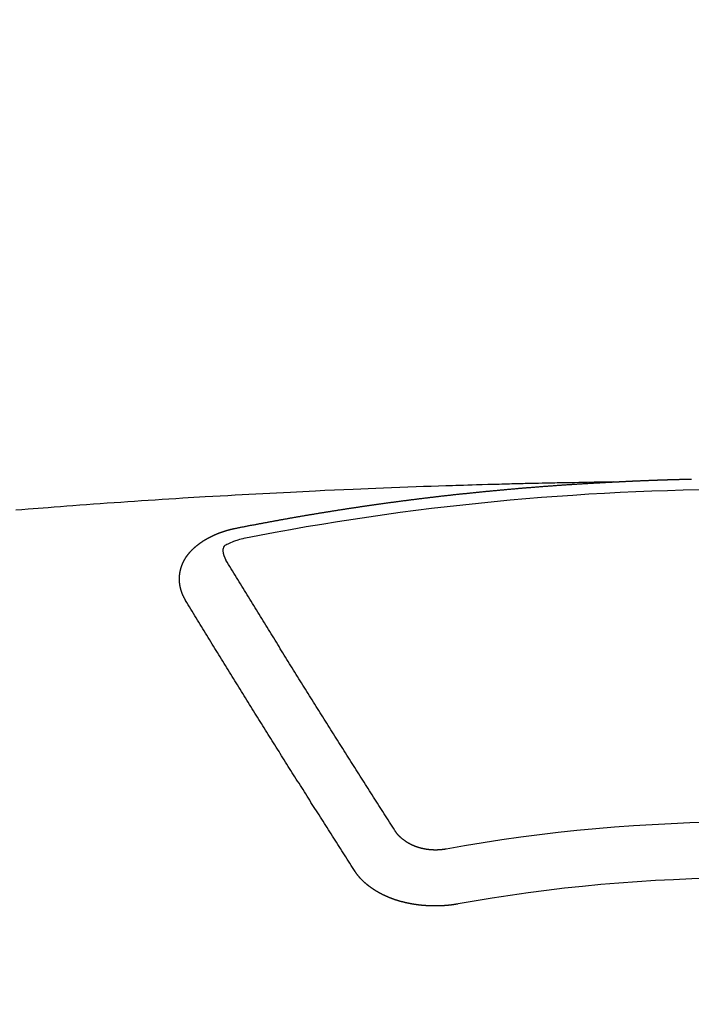
# Model space of a CAD drawing. Extents: x 83844 to 110317, y -11045 to -2175.
# Drawn here: x 101411 to 101419, y -4352 to -4340 of the extents above; entities that cross this region are included whole.
import ezdxf

# ---------------------------------------------------------------- set-up
doc = ezdxf.new("R2010")
doc.units = 0
doc.header["$LTSCALE"] = 50
doc.header["$MEASUREMENT"] = 0
doc.layers.get('0').update_dxf_attribs({"linetype": 'CONTINUOUS'})
doc.layers.get('DEFPOINTS').update_dxf_attribs({"color": 146, "linetype": 'CONTINUOUS'})
doc.layers.add('150-機器', color=8, linetype='CONTINUOUS')
doc.layers.add('160-文字', color=254, linetype='CONTINUOUS')
doc.styles.add('KH001', font='txt')
doc.dimstyles.new('KH1xx015', dxfattribs={"dimscale": 10, "dimtxt": 3.8, "dimasz": 0.8, "dimexe": 0.3, "dimexo": 1.2, "dimgap": 0.5, "dimtad": 3, "dimdec": 1, "dimdsep": 46, "dimlunit": 6, "dimtxsty": 'KH001', "dimblk": 'DOT', "dimcen": 1, "dimdle": 1, "dimclrd": 256, "dimclre": 256, "dimclrt": 256, "dimadec": 0, "dimazin": 0, "dimtfac": 1, "dimtdec": 1, "dimtix": 1, "dimtmove": 2, "dimatfit": 3, "dimldrblk": 'CLOSEDBLANK', "dimfxl": 1, "dimtolj": 1, "dimtzin": 0, "dimlwd": -1, "dimlwe": -1, "dimarcsym": 0})
doc.dimstyles.new('KH1xx030', dxfattribs={"dimscale": 30, "dimtxt": 2, "dimasz": 0.6, "dimexe": 0.3, "dimexo": 1.2, "dimgap": 0.5, "dimtad": 3, "dimdec": 1, "dimdsep": 46, "dimlunit": 6, "dimtxsty": 'KH001', "dimblk": 'DOT', "dimcen": 1, "dimdle": 1, "dimclrd": 256, "dimclre": 256, "dimclrt": 256, "dimadec": 0, "dimazin": 0, "dimtfac": 1, "dimtdec": 1, "dimtix": 1, "dimtmove": 2, "dimatfit": 3, "dimldrblk": 'CLOSEDBLANK', "dimfxl": 1, "dimtolj": 1, "dimtzin": 0, "dimlwd": -1, "dimlwe": -1, "dimarcsym": 0})

# ---------------------------------------------------------------- blocks, each defined once
blk = doc.blocks.new('F402_H')
at = {"layer": '150-機器', "color": 13, "linetype": 'Continuous'}
for points in [[(-1.595, -266.136), (-1.673, -266.137), (-1.75, -266.139), (-1.828, -266.14), (-1.905, -266.142), (-1.958, -266.143), (-2.011, -266.144), (-2.064, -266.145), (-2.117, -266.146), (-2.147, -266.146), (-2.178, -266.147), (-2.208, -266.147), (-2.238, -266.148), (-2.269, -266.148), (-2.299, -266.149), (-2.329, -266.149), (-2.359, -266.15), (-2.382, -266.15), (-2.404, -266.151), (-2.427, -266.151), (-2.45, -266.152), (-2.495, -266.153), (-2.541, -266.154), (-2.587, -266.155), (-2.632, -266.156), (-2.655, -266.156), (-2.678, -266.157), (-2.7, -266.157), (-2.723, -266.158), (-2.753, -266.158), (-2.783, -266.159), (-2.814, -266.16), (-2.844, -266.161), (-2.874, -266.162), (-2.905, -266.163), (-2.935, -266.164), (-2.966, -266.165), (-3.034, -266.167), (-3.102, -266.168), (-3.17, -266.17), (-3.238, -266.172), (-3.291, -266.173), (-3.343, -266.175), (-3.396, -266.177), (-3.449, -266.179), (-3.488, -266.18), (-3.527, -266.181), (-3.566, -266.182), (-3.605, -266.183), (-3.694, -266.186), (-3.784, -266.189), (-3.873, -266.192), (-3.963, -266.196), (-4.061, -266.199), (-4.159, -266.203), (-4.258, -266.207), (-4.356, -266.211), (-4.446, -266.214), (-4.537, -266.218), (-4.627, -266.222), (-4.718, -266.226), (-4.831, -266.23), (-4.944, -266.235), (-5.057, -266.24), (-5.171, -266.246), (-5.246, -266.249), (-5.321, -266.253), (-5.397, -266.257), (-5.472, -266.261), (-5.555, -266.265), (-5.637, -266.269), (-5.72, -266.273), (-5.803, -266.277), (-5.886, -266.282), (-5.969, -266.286), (-6.051, -266.291), (-6.134, -266.295), (-6.224, -266.301), (-6.314, -266.306), (-6.404, -266.311), (-6.494, -266.316), (-6.562, -266.32), (-6.629, -266.324), (-6.697, -266.328), (-6.764, -266.332), (-6.847, -266.337), (-6.929, -266.343), (-7.012, -266.348), (-7.095, -266.353), (-7.177, -266.359), (-7.259, -266.364), (-7.341, -266.37), (-7.424, -266.375), (-7.506, -266.381), (-7.588, -266.387), (-7.671, -266.392), (-7.753, -266.398), (-7.835, -266.404), (-7.917, -266.41), (-8, -266.416), (-8.082, -266.422), (-8.156, -266.428), (-8.231, -266.434), (-8.306, -266.439), (-8.38, -266.445), (-8.44, -266.45), (-8.499, -266.454), (-8.559, -266.458), (-8.619, -266.463), (-8.693, -266.469), (-8.767, -266.475)], [(-6.135, -266.693), (-6.125, -266.691), (-6.116, -266.689), (-6.107, -266.687), (-6.098, -266.685), (-6.089, -266.684), (-6.079, -266.682), (-6.07, -266.68), (-6.061, -266.678), (-6.052, -266.676), (-6.043, -266.674), (-6.033, -266.673), (-6.024, -266.671), (-6.015, -266.669), (-6.006, -266.667), (-5.997, -266.665), (-5.987, -266.664), (-5.979, -266.662), (-5.97, -266.66), (-5.961, -266.658), (-5.951, -266.656), (-5.942, -266.655), (-5.933, -266.653), (-5.924, -266.651), (-5.915, -266.65), (-5.905, -266.649), (-5.896, -266.647), (-5.887, -266.645), (-5.878, -266.643), (-5.868, -266.641), (-5.859, -266.64), (-5.85, -266.638), (-5.841, -266.636), (-5.832, -266.634), (-5.822, -266.633), (-5.813, -266.631), (-5.804, -266.629), (-5.795, -266.627), (-5.785, -266.626), (-5.776, -266.624), (-5.767, -266.622), (-5.758, -266.621), (-5.748, -266.619), (-5.739, -266.617), (-5.73, -266.615), (-5.721, -266.614), (-5.711, -266.612), (-5.702, -266.61), (-5.693, -266.609), (-5.683, -266.607), (-5.674, -266.605), (-5.665, -266.603), (-5.656, -266.602), (-5.646, -266.6), (-5.637, -266.598), (-5.628, -266.597), (-5.619, -266.595), (-5.609, -266.593), (-5.601, -266.592), (-5.592, -266.59), (-5.582, -266.588), (-5.573, -266.587), (-5.564, -266.585), (-5.555, -266.583), (-5.545, -266.582), (-5.536, -266.58), (-5.527, -266.578), (-5.517, -266.577), (-5.508, -266.575), (-5.499, -266.573), (-5.49, -266.572), (-5.48, -266.57), (-5.471, -266.568), (-5.462, -266.567), (-5.452, -266.565), (-5.443, -266.564), (-5.434, -266.562), (-5.424, -266.56), (-5.415, -266.559), (-5.406, -266.557), (-5.397, -266.555), (-5.387, -266.554), (-5.378, -266.552), (-5.369, -266.551), (-5.359, -266.549), (-5.35, -266.547), (-5.341, -266.546), (-5.331, -266.544), (-5.322, -266.543), (-5.313, -266.541), (-5.303, -266.539), (-5.294, -266.538), (-5.285, -266.536), (-5.275, -266.535), (-5.266, -266.533), (-5.257, -266.532), (-5.247, -266.53), (-5.238, -266.528), (-5.229, -266.527), (-5.22, -266.525), (-5.211, -266.524), (-5.202, -266.522), (-5.192, -266.521), (-5.183, -266.519), (-5.174, -266.517), (-5.164, -266.516), (-5.155, -266.514), (-5.146, -266.513), (-5.136, -266.511), (-5.127, -266.51), (-5.118, -266.508), (-5.108, -266.507), (-5.099, -266.505), (-5.089, -266.504), (-5.08, -266.502), (-5.071, -266.501), (-5.061, -266.499), (-5.052, -266.498), (-5.043, -266.496), (-5.033, -266.495), (-5.024, -266.493), (-5.015, -266.492), (-5.005, -266.49), (-4.996, -266.489), (-4.986, -266.487), (-4.977, -266.486), (-4.968, -266.484), (-4.958, -266.483), (-4.949, -266.481), (-4.94, -266.48), (-4.93, -266.478), (-4.921, -266.477), (-4.911, -266.475), (-4.902, -266.474), (-4.893, -266.472), (-4.883, -266.471), (-4.874, -266.469), (-4.864, -266.468), (-4.855, -266.466), (-4.847, -266.465), (-4.837, -266.464), (-4.828, -266.462), (-4.818, -266.461), (-4.809, -266.459), (-4.8, -266.458), (-4.79, -266.456), (-4.781, -266.455), (-4.771, -266.453), (-4.762, -266.452), (-4.753, -266.451), (-4.743, -266.449), (-4.734, -266.448), (-4.724, -266.446), (-4.715, -266.445), (-4.706, -266.444), (-4.696, -266.442), (-4.687, -266.441), (-4.677, -266.439), (-4.668, -266.438), (-4.659, -266.437), (-4.649, -266.435), (-4.64, -266.434), (-4.63, -266.432), (-4.621, -266.431), (-4.611, -266.43), (-4.602, -266.428), (-4.593, -266.427), (-4.583, -266.425), (-4.574, -266.424), (-4.564, -266.423), (-4.555, -266.421), (-4.545, -266.42), (-4.536, -266.419), (-4.527, -266.417), (-4.517, -266.416), (-4.508, -266.415), (-4.498, -266.413), (-4.489, -266.412), (-4.479, -266.411), (-4.471, -266.409), (-4.461, -266.408), (-4.452, -266.407), (-4.443, -266.405), (-4.433, -266.404), (-4.424, -266.403), (-4.414, -266.401), (-4.405, -266.4), (-4.395, -266.399), (-4.386, -266.397), (-4.376, -266.396), (-4.367, -266.395), (-4.357, -266.393), (-4.348, -266.392), (-4.339, -266.391), (-4.329, -266.389), (-4.32, -266.388), (-4.31, -266.387), (-4.301, -266.386), (-4.291, -266.384), (-4.282, -266.383), (-4.272, -266.382), (-4.263, -266.38), (-4.253, -266.379), (-4.244, -266.378), (-4.234, -266.377), (-4.225, -266.375), (-4.215, -266.374), (-4.206, -266.373), (-4.197, -266.372), (-4.187, -266.37), (-4.178, -266.369), (-4.168, -266.368), (-4.159, -266.367), (-4.149, -266.365), (-4.14, -266.364), (-4.13, -266.363), (-4.121, -266.362), (-4.111, -266.36), (-4.102, -266.359), (-4.093, -266.358), (-4.084, -266.357), (-4.074, -266.355), (-4.065, -266.354), (-4.055, -266.353), (-4.046, -266.352), (-4.036, -266.351), (-4.027, -266.349), (-4.017, -266.348), (-4.008, -266.347), (-3.998, -266.346), (-3.989, -266.345), (-3.979, -266.343), (-3.97, -266.342), (-3.96, -266.341), (-3.951, -266.34), (-3.941, -266.339), (-3.932, -266.337), (-3.922, -266.336), (-3.913, -266.335), (-3.903, -266.334), (-3.894, -266.333), (-3.884, -266.332), (-3.875, -266.33), (-3.865, -266.329), (-3.856, -266.328), (-3.846, -266.327), (-3.837, -266.326), (-3.827, -266.325), (-3.817, -266.323), (-3.808, -266.322), (-3.798, -266.321), (-3.789, -266.32), (-3.779, -266.319), (-3.77, -266.318), (-3.76, -266.317), (-3.751, -266.316), (-3.741, -266.314), (-3.732, -266.313), (-3.722, -266.312), (-3.714, -266.311), (-3.704, -266.31), (-3.695, -266.309), (-3.685, -266.308), (-3.676, -266.307), (-3.666, -266.306), (-3.656, -266.304), (-3.647, -266.303), (-3.637, -266.302), (-3.628, -266.301), (-3.618, -266.3), (-3.609, -266.299), (-3.599, -266.298), (-3.59, -266.297), (-3.58, -266.296), (-3.571, -266.295), (-3.561, -266.294), (-3.551, -266.293), (-3.542, -266.291), (-3.532, -266.29), (-3.523, -266.289), (-3.513, -266.288), (-3.504, -266.287), (-3.494, -266.286), (-3.485, -266.285), (-3.475, -266.284), (-3.465, -266.283), (-3.456, -266.282), (-3.446, -266.281), (-3.437, -266.28), (-3.427, -266.279), (-3.418, -266.278), (-3.408, -266.277), (-3.399, -266.276), (-3.389, -266.275), (-3.379, -266.274), (-3.37, -266.273), (-3.36, -266.273), (-3.351, -266.272), (-3.342, -266.271), (-3.333, -266.27), (-3.323, -266.269), (-3.313, -266.268), (-3.304, -266.267), (-3.294, -266.266), (-3.285, -266.265), (-3.275, -266.264), (-3.266, -266.263), (-3.256, -266.262), (-3.246, -266.261), (-3.237, -266.26), (-3.227, -266.259), (-3.218, -266.258), (-3.208, -266.257), (-3.199, -266.256), (-3.189, -266.255), (-3.179, -266.254), (-3.17, -266.253), (-3.16, -266.252), (-3.151, -266.251), (-3.141, -266.25), (-3.131, -266.249), (-3.122, -266.248), (-3.112, -266.248), (-3.103, -266.247), (-3.093, -266.246), (-3.083, -266.245), (-3.074, -266.244), (-3.064, -266.243), (-3.055, -266.242), (-3.045, -266.241), (-3.035, -266.24), (-3.026, -266.239), (-3.016, -266.238), (-3.007, -266.237), (-2.997, -266.237), (-2.987, -266.236), (-2.978, -266.235), (-2.968, -266.234), (-2.96, -266.233), (-2.95, -266.232), (-2.94, -266.231), (-2.931, -266.23), (-2.921, -266.229), (-2.912, -266.229), (-2.902, -266.228), (-2.892, -266.227), (-2.883, -266.226), (-2.873, -266.225), (-2.864, -266.224), (-2.854, -266.223), (-2.844, -266.223), (-2.835, -266.222), (-2.825, -266.221), (-2.815, -266.22), (-2.806, -266.219), (-2.796, -266.218), (-2.787, -266.217), (-2.777, -266.217), (-2.767, -266.216), (-2.758, -266.215), (-2.748, -266.214), (-2.739, -266.213), (-2.729, -266.212), (-2.719, -266.212), (-2.71, -266.211), (-2.7, -266.21), (-2.69, -266.209), (-2.681, -266.208), (-2.671, -266.208), (-2.662, -266.207), (-2.652, -266.206), (-2.642, -266.205), (-2.633, -266.204), (-2.623, -266.204), (-2.613, -266.203), (-2.604, -266.202), (-2.594, -266.201), (-2.585, -266.201), (-2.576, -266.2), (-2.566, -266.199), (-2.557, -266.198), (-2.547, -266.197), (-2.537, -266.197), (-2.528, -266.196), (-2.518, -266.195), (-2.508, -266.194), (-2.499, -266.194), (-2.489, -266.193), (-2.479, -266.192), (-2.47, -266.191), (-2.46, -266.191), (-2.451, -266.19), (-2.441, -266.189), (-2.431, -266.188), (-2.422, -266.188), (-2.412, -266.187), (-2.402, -266.186), (-2.393, -266.186), (-2.383, -266.185), (-2.373, -266.184), (-2.364, -266.183), (-2.354, -266.183), (-2.344, -266.182), (-2.335, -266.181), (-2.325, -266.181), (-2.315, -266.18), (-2.306, -266.179), (-2.296, -266.178), (-2.287, -266.178), (-2.277, -266.177), (-2.267, -266.176), (-2.258, -266.176), (-2.248, -266.175), (-2.238, -266.174), (-2.229, -266.174), (-2.219, -266.173), (-2.21, -266.172), (-2.201, -266.172), (-2.191, -266.171), (-2.181, -266.17), (-2.172, -266.17), (-2.162, -266.169), (-2.152, -266.168), (-2.143, -266.168), (-2.133, -266.167), (-2.123, -266.166), (-2.114, -266.166), (-2.104, -266.165), (-2.094, -266.165), (-2.085, -266.164), (-2.075, -266.163), (-2.065, -266.163), (-2.056, -266.162), (-2.046, -266.161), (-2.036, -266.161), (-2.027, -266.16), (-2.017, -266.16), (-2.007, -266.159), (-1.998, -266.158), (-1.988, -266.158), (-1.978, -266.157), (-1.969, -266.157), (-1.959, -266.156), (-1.949, -266.156), (-1.94, -266.155), (-1.93, -266.154), (-1.92, -266.154), (-1.911, -266.153), (-1.901, -266.153), (-1.891, -266.152), (-1.881, -266.152), (-1.872, -266.151), (-1.862, -266.15), (-1.852, -266.15), (-1.843, -266.149), (-1.834, -266.149), (-1.824, -266.148), (-1.815, -266.148), (-1.805, -266.147), (-1.795, -266.147), (-1.786, -266.146), (-1.776, -266.146), (-1.766, -266.145), (-1.757, -266.145), (-1.747, -266.144), (-1.737, -266.143), (-1.728, -266.143), (-1.718, -266.142), (-1.708, -266.142), (-1.698, -266.141), (-1.689, -266.141), (-1.679, -266.14), (-1.669, -266.14), (-1.66, -266.139), (-1.65, -266.139), (-1.64, -266.138), (-1.631, -266.138), (-1.621, -266.137), (-1.611, -266.137), (-1.602, -266.136)], [(-1.602, -266.136), (-1.595, -266.136), (-1.588, -266.136), (-1.582, -266.135), (-1.575, -266.135), (-1.568, -266.135), (-1.561, -266.134), (-1.555, -266.134), (-1.548, -266.134), (-1.541, -266.133), (-1.535, -266.133), (-1.528, -266.133), (-1.521, -266.132), (-1.515, -266.132), (-1.508, -266.132), (-1.501, -266.131), (-1.495, -266.131), (-1.488, -266.131), (-1.481, -266.13), (-1.475, -266.13), (-1.468, -266.13), (-1.461, -266.129), (-1.455, -266.129), (-1.449, -266.129), (-1.442, -266.128), (-1.435, -266.128), (-1.429, -266.128), (-1.422, -266.127), (-1.415, -266.127), (-1.409, -266.127), (-1.402, -266.126), (-1.395, -266.126), (-1.389, -266.126), (-1.382, -266.125), (-1.375, -266.125), (-1.368, -266.125), (-1.362, -266.124), (-1.355, -266.124), (-1.348, -266.124), (-1.342, -266.124), (-1.335, -266.123), (-1.328, -266.123), (-1.322, -266.123), (-1.315, -266.122), (-1.308, -266.122), (-1.301, -266.122), (-1.295, -266.122), (-1.288, -266.121), (-1.281, -266.121), (-1.275, -266.121), (-1.268, -266.12), (-1.261, -266.12), (-1.255, -266.12), (-1.248, -266.12), (-1.241, -266.119), (-1.235, -266.119), (-1.228, -266.119), (-1.221, -266.118), (-1.214, -266.118), (-1.208, -266.118), (-1.201, -266.118), (-1.194, -266.117), (-1.188, -266.117), (-1.181, -266.117), (-1.174, -266.117), (-1.168, -266.116), (-1.161, -266.116), (-1.154, -266.116), (-1.147, -266.116), (-1.141, -266.115), (-1.134, -266.115), (-1.127, -266.115), (-1.121, -266.115), (-1.114, -266.114), (-1.107, -266.114), (-1.1, -266.114), (-1.094, -266.114), (-1.087, -266.113), (-1.081, -266.113), (-1.075, -266.113), (-1.068, -266.113), (-1.061, -266.112), (-1.055, -266.112), (-1.048, -266.112), (-1.041, -266.112), (-1.034, -266.111), (-1.028, -266.111), (-1.021, -266.111), (-1.014, -266.111), (-1.008, -266.111), (-1.001, -266.11), (-0.994, -266.11), (-0.988, -266.11), (-0.981, -266.11), (-0.974, -266.109), (-0.967, -266.109), (-0.961, -266.109), (-0.954, -266.109), (-0.947, -266.109), (-0.941, -266.108), (-0.934, -266.108), (-0.927, -266.108), (-0.92, -266.108), (-0.914, -266.108), (-0.907, -266.107), (-0.9, -266.107), (-0.894, -266.107), (-0.887, -266.107), (-0.88, -266.107), (-0.874, -266.106), (-0.867, -266.106), (-0.86, -266.106), (-0.853, -266.106), (-0.847, -266.106), (-0.84, -266.105), (-0.833, -266.105), (-0.827, -266.105), (-0.82, -266.105), (-0.813, -266.105), (-0.806, -266.105), (-0.8, -266.104), (-0.793, -266.104), (-0.786, -266.104), (-0.78, -266.104), (-0.773, -266.104), (-0.766, -266.103), (-0.759, -266.103), (-0.753, -266.103), (-0.746, -266.103), (-0.739, -266.103), (-0.733, -266.103), (-0.726, -266.102), (-0.719, -266.102), (-0.713, -266.102), (-0.706, -266.102), (-0.7, -266.102), (-0.693, -266.102), (-0.687, -266.102), (-0.68, -266.101), (-0.673, -266.101), (-0.667, -266.101), (-0.66, -266.101)], [(-6.73, -267.557), (-6.731, -267.555), (-6.732, -267.553), (-6.733, -267.551), (-6.735, -267.549), (-6.735, -267.546), (-6.736, -267.544), (-6.737, -267.542), (-6.738, -267.54), (-6.74, -267.538), (-6.741, -267.536), (-6.742, -267.534), (-6.743, -267.531), (-6.744, -267.529), (-6.745, -267.527), (-6.747, -267.525), (-6.748, -267.523), (-6.749, -267.521), (-6.75, -267.518), (-6.751, -267.516), (-6.752, -267.514), (-6.753, -267.512), (-6.754, -267.51), (-6.755, -267.508), (-6.756, -267.505), (-6.758, -267.503), (-6.759, -267.501), (-6.76, -267.499), (-6.761, -267.497), (-6.762, -267.494), (-6.763, -267.492), (-6.764, -267.49), (-6.765, -267.488), (-6.765, -267.486), (-6.766, -267.484), (-6.767, -267.481), (-6.768, -267.479), (-6.769, -267.477), (-6.77, -267.475), (-6.771, -267.472), (-6.772, -267.47), (-6.772, -267.468), (-6.773, -267.466), (-6.774, -267.464), (-6.775, -267.461), (-6.776, -267.459), (-6.776, -267.457), (-6.777, -267.455), (-6.778, -267.453), (-6.779, -267.45), (-6.779, -267.448), (-6.78, -267.446), (-6.781, -267.444), (-6.782, -267.441), (-6.782, -267.439), (-6.783, -267.437), (-6.784, -267.435), (-6.784, -267.432), (-6.785, -267.43), (-6.785, -267.428), (-6.786, -267.426), (-6.787, -267.423), (-6.787, -267.421), (-6.788, -267.419), (-6.788, -267.417), (-6.789, -267.414), (-6.79, -267.412), (-6.79, -267.41), (-6.791, -267.408), (-6.791, -267.405), (-6.792, -267.403), (-6.792, -267.402), (-6.793, -267.4), (-6.793, -267.397), (-6.794, -267.395), (-6.794, -267.393), (-6.794, -267.391), (-6.795, -267.388), (-6.795, -267.386), (-6.796, -267.384), (-6.796, -267.382), (-6.797, -267.379), (-6.797, -267.377), (-6.797, -267.375), (-6.798, -267.373), (-6.798, -267.37), (-6.798, -267.368), (-6.799, -267.366), (-6.799, -267.364), (-6.799, -267.361), (-6.8, -267.359), (-6.8, -267.357), (-6.8, -267.355), (-6.8, -267.352), (-6.801, -267.35), (-6.801, -267.348), (-6.801, -267.346), (-6.801, -267.343), (-6.802, -267.341), (-6.802, -267.339), (-6.802, -267.337), (-6.802, -267.334), (-6.802, -267.332), (-6.802, -267.33), (-6.803, -267.328), (-6.803, -267.325), (-6.803, -267.323), (-6.803, -267.321), (-6.803, -267.319), (-6.803, -267.316), (-6.803, -267.314), (-6.803, -267.312), (-6.803, -267.309), (-6.803, -267.307), (-6.803, -267.305), (-6.803, -267.303), (-6.803, -267.3), (-6.803, -267.298), (-6.803, -267.296), (-6.803, -267.294), (-6.803, -267.291), (-6.803, -267.289), (-6.803, -267.287), (-6.803, -267.285), (-6.803, -267.282), (-6.803, -267.28), (-6.803, -267.278), (-6.803, -267.276), (-6.802, -267.273), (-6.802, -267.271), (-6.802, -267.269), (-6.802, -267.267), (-6.802, -267.264), (-6.802, -267.262), (-6.801, -267.26), (-6.801, -267.258), (-6.801, -267.255), (-6.801, -267.253), (-6.801, -267.251), (-6.8, -267.249), (-6.8, -267.246), (-6.8, -267.244), (-6.8, -267.242), (-6.799, -267.24), (-6.799, -267.237), (-6.799, -267.235), (-6.798, -267.233), (-6.798, -267.231), (-6.798, -267.228), (-6.797, -267.226), (-6.797, -267.224), (-6.796, -267.222), (-6.796, -267.219), (-6.796, -267.217), (-6.795, -267.215), (-6.795, -267.213), (-6.794, -267.211), (-6.794, -267.208), (-6.793, -267.206), (-6.793, -267.204), (-6.793, -267.202), (-6.792, -267.199), (-6.792, -267.197), (-6.791, -267.195), (-6.791, -267.193), (-6.79, -267.191), (-6.789, -267.188), (-6.789, -267.186), (-6.788, -267.184), (-6.788, -267.182), (-6.787, -267.179), (-6.787, -267.177), (-6.786, -267.175), (-6.785, -267.173), (-6.785, -267.171), (-6.784, -267.168), (-6.783, -267.166), (-6.783, -267.164), (-6.782, -267.162), (-6.781, -267.16), (-6.781, -267.157), (-6.78, -267.155), (-6.779, -267.153), (-6.778, -267.151), (-6.778, -267.149), (-6.777, -267.147), (-6.776, -267.144), (-6.775, -267.142), (-6.775, -267.14), (-6.774, -267.138), (-6.773, -267.136), (-6.772, -267.133), (-6.771, -267.131), (-6.77, -267.129), (-6.77, -267.127), (-6.769, -267.125), (-6.768, -267.123), (-6.767, -267.12), (-6.766, -267.118), (-6.765, -267.116), (-6.764, -267.114), (-6.763, -267.112), (-6.762, -267.11), (-6.761, -267.108), (-6.76, -267.105), (-6.759, -267.103), (-6.758, -267.101), (-6.757, -267.099), (-6.756, -267.097), (-6.755, -267.095), (-6.754, -267.093), (-6.753, -267.091), (-6.752, -267.088), (-6.751, -267.086), (-6.75, -267.084), (-6.749, -267.082), (-6.748, -267.08), (-6.747, -267.078), (-6.745, -267.076), (-6.744, -267.074), (-6.743, -267.072), (-6.742, -267.07), (-6.741, -267.067), (-6.74, -267.065), (-6.738, -267.063), (-6.737, -267.061), (-6.736, -267.059), (-6.735, -267.057), (-6.734, -267.055), (-6.733, -267.053), (-6.732, -267.051), (-6.731, -267.049), (-6.729, -267.047), (-6.728, -267.045), (-6.727, -267.043), (-6.725, -267.041), (-6.724, -267.039), (-6.723, -267.037), (-6.721, -267.034), (-6.72, -267.032), (-6.718, -267.03), (-6.717, -267.028), (-6.716, -267.026), (-6.714, -267.025), (-6.713, -267.023), (-6.711, -267.021), (-6.71, -267.019), (-6.708, -267.017), (-6.707, -267.015), (-6.705, -267.013), (-6.704, -267.011), (-6.702, -267.009), (-6.701, -267.007), (-6.699, -267.005), (-6.698, -267.003), (-6.696, -267.002), (-6.695, -267), (-6.693, -266.998), (-6.692, -266.996), (-6.69, -266.994), (-6.688, -266.992), (-6.687, -266.99), (-6.685, -266.988), (-6.683, -266.986), (-6.682, -266.984), (-6.68, -266.982), (-6.678, -266.98), (-6.677, -266.978), (-6.675, -266.976), (-6.673, -266.974), (-6.672, -266.972), (-6.67, -266.971), (-6.668, -266.969), (-6.666, -266.967), (-6.665, -266.965), (-6.663, -266.963), (-6.661, -266.961), (-6.659, -266.959), (-6.658, -266.957), (-6.656, -266.956), (-6.654, -266.954), (-6.652, -266.952), (-6.65, -266.95), (-6.648, -266.948), (-6.647, -266.946), (-6.645, -266.944), (-6.643, -266.943), (-6.641, -266.941), (-6.639, -266.939), (-6.637, -266.937), (-6.635, -266.935), (-6.633, -266.933), (-6.631, -266.932), (-6.629, -266.93), (-6.627, -266.928), (-6.625, -266.926), (-6.623, -266.924), (-6.621, -266.923), (-6.619, -266.921), (-6.617, -266.919), (-6.615, -266.917), (-6.613, -266.916), (-6.611, -266.914), (-6.609, -266.912), (-6.607, -266.91), (-6.605, -266.909), (-6.603, -266.907), (-6.601, -266.905), (-6.599, -266.903), (-6.597, -266.902), (-6.595, -266.9), (-6.593, -266.898), (-6.591, -266.897), (-6.588, -266.895), (-6.586, -266.893), (-6.584, -266.891), (-6.582, -266.89), (-6.58, -266.888), (-6.578, -266.886), (-6.575, -266.885), (-6.573, -266.883), (-6.571, -266.881), (-6.569, -266.88), (-6.567, -266.878), (-6.564, -266.876), (-6.562, -266.875), (-6.56, -266.873), (-6.558, -266.871), (-6.555, -266.87), (-6.553, -266.868), (-6.551, -266.867), (-6.549, -266.865), (-6.546, -266.863), (-6.544, -266.862), (-6.542, -266.86), (-6.539, -266.859), (-6.537, -266.857), (-6.535, -266.855), (-6.532, -266.854), (-6.53, -266.852), (-6.528, -266.851), (-6.525, -266.849), (-6.523, -266.848), (-6.521, -266.846), (-6.518, -266.844), (-6.516, -266.843), (-6.513, -266.841), (-6.511, -266.84), (-6.509, -266.838), (-6.506, -266.837), (-6.504, -266.835), (-6.501, -266.834), (-6.499, -266.832), (-6.496, -266.831), (-6.494, -266.829), (-6.491, -266.828), (-6.489, -266.826), (-6.486, -266.825), (-6.484, -266.823), (-6.481, -266.822), (-6.479, -266.821), (-6.476, -266.819), (-6.474, -266.818), (-6.471, -266.816), (-6.469, -266.815), (-6.466, -266.813), (-6.464, -266.812), (-6.461, -266.81), (-6.458, -266.809), (-6.456, -266.808), (-6.453, -266.806), (-6.451, -266.805), (-6.448, -266.803), (-6.446, -266.802), (-6.443, -266.801), (-6.44, -266.799), (-6.438, -266.798), (-6.435, -266.797), (-6.432, -266.795), (-6.43, -266.794), (-6.427, -266.793), (-6.424, -266.791), (-6.422, -266.79), (-6.419, -266.789), (-6.416, -266.787), (-6.414, -266.786), (-6.411, -266.785), (-6.408, -266.783), (-6.406, -266.782), (-6.403, -266.781), (-6.4, -266.78), (-6.397, -266.778), (-6.395, -266.777), (-6.392, -266.776), (-6.389, -266.774), (-6.386, -266.773), (-6.384, -266.772), (-6.381, -266.771), (-6.378, -266.77), (-6.375, -266.768), (-6.372, -266.767), (-6.37, -266.766), (-6.367, -266.765), (-6.364, -266.763), (-6.361, -266.762), (-6.358, -266.761), (-6.357, -266.76), (-6.354, -266.759), (-6.351, -266.758), (-6.348, -266.756), (-6.345, -266.755), (-6.342, -266.754), (-6.339, -266.753), (-6.337, -266.752), (-6.334, -266.751), (-6.331, -266.75), (-6.328, -266.748), (-6.325, -266.747), (-6.322, -266.746), (-6.319, -266.745), (-6.316, -266.744), (-6.313, -266.743), (-6.31, -266.742), (-6.308, -266.741), (-6.305, -266.74), (-6.302, -266.739), (-6.299, -266.738), (-6.296, -266.737), (-6.293, -266.736), (-6.29, -266.735), (-6.287, -266.734), (-6.284, -266.733), (-6.281, -266.731), (-6.278, -266.73), (-6.275, -266.729), (-6.272, -266.729), (-6.269, -266.728), (-6.266, -266.727), (-6.263, -266.726), (-6.26, -266.725), (-6.257, -266.724), (-6.254, -266.723), (-6.251, -266.722), (-6.248, -266.721), (-6.245, -266.72), (-6.242, -266.719), (-6.238, -266.718), (-6.235, -266.717), (-6.232, -266.716), (-6.229, -266.716), (-6.226, -266.715), (-6.223, -266.714), (-6.22, -266.713), (-6.217, -266.712), (-6.214, -266.711), (-6.211, -266.711), (-6.207, -266.71), (-6.204, -266.709), (-6.201, -266.708), (-6.198, -266.707), (-6.195, -266.707), (-6.192, -266.706), (-6.189, -266.705), (-6.185, -266.704), (-6.182, -266.704), (-6.179, -266.703), (-6.176, -266.702), (-6.173, -266.701), (-6.17, -266.701), (-6.166, -266.7), (-6.163, -266.699), (-6.16, -266.698), (-6.157, -266.698), (-6.154, -266.697), (-6.15, -266.696), (-6.147, -266.695), (-6.144, -266.695), (-6.141, -266.694), (-6.138, -266.693), (-6.135, -266.693)], [(-6.021, -266.811), (-6.041, -266.817), (-6.062, -266.822), (-6.083, -266.827), (-6.103, -266.833), (-6.116, -266.837), (-6.129, -266.841), (-6.141, -266.845), (-6.154, -266.85), (-6.172, -266.857), (-6.189, -266.866), (-6.206, -266.874), (-6.224, -266.883), (-6.235, -266.888), (-6.247, -266.894), (-6.257, -266.9), (-6.266, -266.908), (-6.273, -266.919), (-6.278, -266.933), (-6.281, -266.948), (-6.282, -266.963), (-6.278, -266.992), (-6.27, -267.02), (-6.259, -267.047), (-6.246, -267.073)], [(-4.218, -270.316), (-4.234, -270.291), (-4.251, -270.266), (-4.267, -270.241), (-4.283, -270.216), (-4.299, -270.191), (-4.315, -270.166), (-4.331, -270.141), (-4.347, -270.116), (-4.363, -270.091), (-4.379, -270.066), (-4.395, -270.041), (-4.411, -270.016), (-4.427, -269.991), (-4.443, -269.966), (-4.459, -269.941), (-4.474, -269.916), (-4.49, -269.891), (-4.506, -269.865), (-4.522, -269.84), (-4.538, -269.815), (-4.554, -269.79), (-4.57, -269.765), (-4.586, -269.739), (-4.602, -269.714), (-4.618, -269.689), (-4.634, -269.665), (-4.65, -269.639), (-4.666, -269.614), (-4.682, -269.589), (-4.698, -269.563), (-4.714, -269.538), (-4.73, -269.513), (-4.746, -269.488), (-4.762, -269.462), (-4.778, -269.437), (-4.794, -269.412), (-4.81, -269.386), (-4.826, -269.361), (-4.842, -269.335), (-4.858, -269.31), (-4.874, -269.286), (-4.89, -269.26), (-4.906, -269.235), (-4.922, -269.209), (-4.938, -269.184), (-4.954, -269.159), (-4.97, -269.133), (-4.986, -269.108), (-5.002, -269.082), (-5.018, -269.057), (-5.034, -269.031), (-5.05, -269.006), (-5.066, -268.98), (-5.082, -268.955), (-5.098, -268.929), (-5.114, -268.905), (-5.13, -268.879), (-5.146, -268.854), (-5.162, -268.828), (-5.178, -268.802), (-5.194, -268.777), (-5.21, -268.751), (-5.226, -268.726), (-5.241, -268.7), (-5.257, -268.674), (-5.273, -268.649), (-5.289, -268.623), (-5.305, -268.598), (-5.321, -268.572), (-5.337, -268.546), (-5.353, -268.522), (-5.369, -268.496), (-5.385, -268.47), (-5.401, -268.445), (-5.417, -268.419), (-5.433, -268.393), (-5.449, -268.367), (-5.465, -268.342), (-5.481, -268.316), (-5.497, -268.29), (-5.513, -268.264), (-5.529, -268.239), (-5.545, -268.213), (-5.561, -268.187), (-5.577, -268.161), (-5.593, -268.136), (-5.608, -268.111), (-5.624, -268.085), (-5.64, -268.059), (-5.656, -268.033), (-5.672, -268.007), (-5.688, -267.981), (-5.704, -267.956), (-5.72, -267.93), (-5.736, -267.904), (-5.752, -267.878), (-5.768, -267.852), (-5.784, -267.826), (-5.8, -267.8), (-5.816, -267.775), (-5.832, -267.749), (-5.848, -267.723), (-5.864, -267.697), (-5.88, -267.672), (-5.896, -267.646), (-5.912, -267.62), (-5.928, -267.594), (-5.944, -267.568), (-5.96, -267.542), (-5.976, -267.516), (-5.991, -267.49), (-6.007, -267.464), (-6.023, -267.437), (-6.039, -267.411), (-6.055, -267.386), (-6.071, -267.36), (-6.087, -267.334), (-6.103, -267.308), (-6.119, -267.282), (-6.135, -267.256), (-6.151, -267.23), (-6.166, -267.204), (-6.182, -267.178), (-6.198, -267.151), (-6.214, -267.125), (-6.23, -267.099), (-6.246, -267.073)], [(-4.695, -270.81), (-4.711, -270.786), (-4.727, -270.761), (-4.743, -270.736), (-4.759, -270.711), (-4.776, -270.686), (-4.792, -270.661), (-4.808, -270.635), (-4.824, -270.61), (-4.84, -270.585), (-4.855, -270.56), (-4.871, -270.535), (-4.887, -270.509), (-4.903, -270.484), (-4.919, -270.459), (-4.935, -270.434), (-4.951, -270.41), (-4.968, -270.384), (-4.984, -270.359), (-5, -270.334), (-5.016, -270.308), (-5.032, -270.283), (-5.048, -270.258), (-5.064, -270.232), (-5.08, -270.207), (-5.096, -270.182), (-5.112, -270.156), (-5.128, -270.131), (-5.144, -270.106), (-5.16, -270.08), (-5.177, -270.055), (-5.193, -270.031), (-5.209, -270.005), (-5.225, -269.98), (-5.24, -269.954), (-5.256, -269.929), (-5.272, -269.904), (-5.288, -269.878), (-5.304, -269.853), (-5.32, -269.827), (-5.336, -269.802), (-5.352, -269.776), (-5.368, -269.751), (-5.385, -269.725), (-5.401, -269.7), (-5.417, -269.674), (-5.433, -269.65), (-5.449, -269.624), (-5.465, -269.599), (-5.481, -269.573), (-5.497, -269.548), (-5.513, -269.522), (-5.529, -269.496), (-5.545, -269.471), (-5.561, -269.445), (-5.577, -269.42), (-5.593, -269.394), (-5.608, -269.368), (-5.625, -269.343), (-5.641, -269.317), (-5.657, -269.291), (-5.673, -269.267), (-5.689, -269.241), (-5.705, -269.215), (-5.721, -269.19), (-5.737, -269.164), (-5.753, -269.138), (-5.769, -269.113), (-5.785, -269.087), (-5.801, -269.061), (-5.817, -269.035), (-5.833, -269.01), (-5.849, -268.984), (-5.865, -268.958), (-5.881, -268.932), (-5.898, -268.908), (-5.914, -268.882), (-5.93, -268.856), (-5.946, -268.83), (-5.962, -268.804), (-5.978, -268.778), (-5.993, -268.753), (-6.009, -268.727), (-6.025, -268.701), (-6.041, -268.675), (-6.057, -268.649), (-6.073, -268.623), (-6.089, -268.597), (-6.105, -268.571), (-6.121, -268.546), (-6.137, -268.521), (-6.153, -268.495), (-6.169, -268.469), (-6.185, -268.443), (-6.202, -268.417), (-6.218, -268.391), (-6.234, -268.365), (-6.25, -268.339), (-6.266, -268.313), (-6.282, -268.287), (-6.298, -268.261), (-6.314, -268.235), (-6.33, -268.209), (-6.346, -268.183), (-6.361, -268.157), (-6.377, -268.132), (-6.393, -268.106), (-6.409, -268.08), (-6.425, -268.053), (-6.441, -268.027), (-6.457, -268.001), (-6.473, -267.975), (-6.489, -267.949), (-6.505, -267.923), (-6.521, -267.897), (-6.537, -267.871), (-6.553, -267.844), (-6.569, -267.818), (-6.586, -267.792), (-6.602, -267.767), (-6.618, -267.741), (-6.634, -267.715), (-6.65, -267.688), (-6.666, -267.662), (-6.682, -267.636), (-6.698, -267.61), (-6.714, -267.583), (-6.73, -267.557)], [(-3.605, -270.541), (-3.609, -270.541), (-3.613, -270.542), (-3.616, -270.543), (-3.62, -270.543), (-3.624, -270.544), (-3.628, -270.544), (-3.631, -270.545), (-3.635, -270.546), (-3.639, -270.546), (-3.642, -270.546), (-3.646, -270.547), (-3.65, -270.547), (-3.654, -270.548), (-3.658, -270.548), (-3.661, -270.549), (-3.665, -270.549), (-3.669, -270.549), (-3.673, -270.55), (-3.677, -270.55), (-3.68, -270.55), (-3.684, -270.55), (-3.688, -270.551), (-3.692, -270.551), (-3.696, -270.551), (-3.7, -270.551), (-3.704, -270.551), (-3.707, -270.551), (-3.711, -270.552), (-3.715, -270.552), (-3.719, -270.552), (-3.722, -270.552), (-3.726, -270.552), (-3.73, -270.552), (-3.733, -270.552), (-3.737, -270.552), (-3.741, -270.552), (-3.745, -270.552), (-3.749, -270.552), (-3.753, -270.551), (-3.757, -270.551), (-3.761, -270.551), (-3.764, -270.551), (-3.768, -270.551), (-3.772, -270.551), (-3.776, -270.55), (-3.78, -270.55), (-3.784, -270.55), (-3.788, -270.549), (-3.791, -270.549), (-3.795, -270.549), (-3.799, -270.548), (-3.803, -270.548), (-3.807, -270.548), (-3.811, -270.547), (-3.815, -270.547), (-3.818, -270.546), (-3.822, -270.546), (-3.826, -270.545), (-3.83, -270.545), (-3.834, -270.544), (-3.838, -270.544), (-3.841, -270.543), (-3.845, -270.542), (-3.849, -270.542), (-3.853, -270.541), (-3.857, -270.54), (-3.86, -270.54), (-3.864, -270.539), (-3.868, -270.538), (-3.872, -270.537), (-3.875, -270.537), (-3.879, -270.536), (-3.883, -270.535), (-3.887, -270.534), (-3.89, -270.533), (-3.894, -270.532), (-3.898, -270.532), (-3.902, -270.531), (-3.905, -270.53), (-3.909, -270.529), (-3.913, -270.528), (-3.916, -270.527), (-3.92, -270.526), (-3.924, -270.525), (-3.927, -270.524), (-3.931, -270.523), (-3.934, -270.521), (-3.938, -270.52), (-3.942, -270.519), (-3.945, -270.518), (-3.949, -270.517), (-3.952, -270.516), (-3.956, -270.514), (-3.96, -270.513), (-3.963, -270.512), (-3.967, -270.51), (-3.97, -270.509), (-3.974, -270.508), (-3.977, -270.506), (-3.981, -270.505), (-3.984, -270.504), (-3.988, -270.502), (-3.991, -270.501), (-3.994, -270.499), (-3.998, -270.498), (-4.001, -270.496), (-4.005, -270.495), (-4.008, -270.493), (-4.011, -270.492), (-4.015, -270.49), (-4.018, -270.489), (-4.022, -270.487), (-4.025, -270.485), (-4.028, -270.484), (-4.031, -270.482), (-4.035, -270.48), (-4.038, -270.479), (-4.041, -270.477), (-4.044, -270.475), (-4.048, -270.473), (-4.051, -270.472), (-4.054, -270.47), (-4.057, -270.468), (-4.06, -270.466), (-4.063, -270.464), (-4.066, -270.462), (-4.069, -270.461), (-4.073, -270.459), (-4.076, -270.457), (-4.079, -270.455), (-4.082, -270.453), (-4.085, -270.451), (-4.088, -270.449), (-4.091, -270.447), (-4.093, -270.445), (-4.096, -270.443), (-4.098, -270.441), (-4.101, -270.439), (-4.104, -270.437), (-4.107, -270.435), (-4.11, -270.433), (-4.112, -270.431), (-4.115, -270.429), (-4.118, -270.427), (-4.121, -270.424), (-4.123, -270.422), (-4.126, -270.42), (-4.129, -270.418), (-4.131, -270.417), (-4.134, -270.415), (-4.136, -270.412), (-4.139, -270.41), (-4.142, -270.408), (-4.144, -270.406), (-4.147, -270.403), (-4.149, -270.401), (-4.152, -270.399), (-4.154, -270.397), (-4.156, -270.394), (-4.159, -270.392), (-4.161, -270.39), (-4.163, -270.387), (-4.166, -270.385), (-4.168, -270.383), (-4.17, -270.38), (-4.172, -270.378), (-4.175, -270.376), (-4.177, -270.373), (-4.179, -270.371), (-4.181, -270.368), (-4.183, -270.366), (-4.185, -270.364), (-4.187, -270.361), (-4.189, -270.359), (-4.191, -270.356), (-4.193, -270.354), (-4.195, -270.351), (-4.197, -270.349), (-4.199, -270.347), (-4.2, -270.344), (-4.202, -270.342), (-4.204, -270.339), (-4.206, -270.337), (-4.207, -270.334), (-4.209, -270.332), (-4.211, -270.329), (-4.212, -270.327), (-4.214, -270.324), (-4.215, -270.321), (-4.217, -270.319), (-4.218, -270.316)], [(-3.464, -271.199), (-3.467, -271.2), (-3.471, -271.201), (-3.474, -271.201), (-3.478, -271.202), (-3.481, -271.202), (-3.485, -271.203), (-3.488, -271.203), (-3.491, -271.204), (-3.495, -271.204), (-3.498, -271.205), (-3.502, -271.206), (-3.505, -271.206), (-3.509, -271.207), (-3.512, -271.207), (-3.516, -271.208), (-3.519, -271.208), (-3.523, -271.209), (-3.526, -271.209), (-3.53, -271.21), (-3.533, -271.21), (-3.537, -271.211), (-3.54, -271.211), (-3.544, -271.212), (-3.547, -271.212), (-3.551, -271.213), (-3.554, -271.213), (-3.558, -271.213), (-3.561, -271.214), (-3.565, -271.214), (-3.568, -271.215), (-3.572, -271.215), (-3.575, -271.215), (-3.579, -271.216), (-3.582, -271.216), (-3.586, -271.216), (-3.589, -271.217), (-3.593, -271.217), (-3.597, -271.217), (-3.6, -271.218), (-3.604, -271.218), (-3.607, -271.218), (-3.611, -271.219), (-3.614, -271.219), (-3.618, -271.219), (-3.621, -271.219), (-3.625, -271.22), (-3.629, -271.22), (-3.632, -271.22), (-3.636, -271.22), (-3.639, -271.22), (-3.643, -271.221), (-3.646, -271.221), (-3.65, -271.221), (-3.654, -271.221), (-3.657, -271.221), (-3.661, -271.222), (-3.664, -271.222), (-3.668, -271.222), (-3.672, -271.222), (-3.675, -271.222), (-3.679, -271.222), (-3.682, -271.222), (-3.686, -271.223), (-3.69, -271.223), (-3.693, -271.223), (-3.697, -271.223), (-3.7, -271.223), (-3.704, -271.223), (-3.707, -271.223), (-3.711, -271.223), (-3.715, -271.223), (-3.718, -271.223), (-3.721, -271.223), (-3.724, -271.223), (-3.728, -271.223), (-3.732, -271.223), (-3.735, -271.223), (-3.739, -271.223), (-3.743, -271.223), (-3.746, -271.223), (-3.75, -271.223), (-3.753, -271.223), (-3.757, -271.223), (-3.761, -271.223), (-3.764, -271.223), (-3.768, -271.223), (-3.771, -271.223), (-3.775, -271.223), (-3.779, -271.223), (-3.782, -271.223), (-3.786, -271.222), (-3.789, -271.222), (-3.793, -271.222), (-3.797, -271.222), (-3.8, -271.222), (-3.804, -271.222), (-3.807, -271.222), (-3.811, -271.222), (-3.815, -271.221), (-3.818, -271.221), (-3.822, -271.221), (-3.825, -271.221), (-3.829, -271.221), (-3.833, -271.22), (-3.836, -271.22), (-3.84, -271.22), (-3.843, -271.22), (-3.847, -271.219), (-3.851, -271.219), (-3.854, -271.219), (-3.858, -271.219), (-3.861, -271.218), (-3.865, -271.218), (-3.868, -271.218), (-3.872, -271.218), (-3.876, -271.217), (-3.879, -271.217), (-3.883, -271.217), (-3.886, -271.216), (-3.89, -271.216), (-3.894, -271.216), (-3.897, -271.215), (-3.901, -271.215), (-3.904, -271.214), (-3.908, -271.214), (-3.911, -271.214), (-3.915, -271.213), (-3.919, -271.213), (-3.922, -271.212), (-3.926, -271.212), (-3.929, -271.212), (-3.933, -271.211), (-3.936, -271.211), (-3.94, -271.21), (-3.943, -271.21), (-3.947, -271.209), (-3.951, -271.209), (-3.954, -271.208), (-3.958, -271.208), (-3.961, -271.207), (-3.965, -271.207), (-3.968, -271.206), (-3.972, -271.206), (-3.975, -271.205), (-3.979, -271.205), (-3.982, -271.204), (-3.986, -271.204), (-3.989, -271.203), (-3.993, -271.203), (-3.996, -271.202), (-4, -271.201), (-4.003, -271.201), (-4.007, -271.2), (-4.01, -271.2), (-4.014, -271.199), (-4.017, -271.198), (-4.021, -271.198), (-4.024, -271.197), (-4.028, -271.197), (-4.031, -271.196), (-4.035, -271.195), (-4.038, -271.195), (-4.042, -271.194), (-4.045, -271.193), (-4.049, -271.192), (-4.052, -271.192), (-4.056, -271.191), (-4.059, -271.19), (-4.063, -271.19), (-4.066, -271.189), (-4.07, -271.188), (-4.073, -271.187), (-4.076, -271.187), (-4.08, -271.186), (-4.083, -271.185), (-4.087, -271.184), (-4.09, -271.184), (-4.094, -271.183), (-4.097, -271.182), (-4.099, -271.181), (-4.103, -271.18), (-4.106, -271.179), (-4.11, -271.179), (-4.113, -271.178), (-4.116, -271.177), (-4.12, -271.176), (-4.123, -271.175), (-4.126, -271.174), (-4.13, -271.173), (-4.133, -271.173), (-4.137, -271.172), (-4.14, -271.172), (-4.143, -271.171), (-4.147, -271.17), (-4.15, -271.169), (-4.153, -271.168), (-4.157, -271.167), (-4.16, -271.166), (-4.163, -271.165), (-4.167, -271.164), (-4.17, -271.163), (-4.173, -271.162), (-4.176, -271.161), (-4.18, -271.16), (-4.183, -271.159), (-4.186, -271.158), (-4.19, -271.157), (-4.193, -271.156), (-4.196, -271.155), (-4.199, -271.154), (-4.203, -271.153), (-4.206, -271.152), (-4.209, -271.151), (-4.212, -271.15), (-4.216, -271.149), (-4.219, -271.148), (-4.222, -271.147), (-4.225, -271.145), (-4.228, -271.144), (-4.232, -271.143), (-4.235, -271.142), (-4.238, -271.141), (-4.241, -271.14), (-4.244, -271.139), (-4.247, -271.137), (-4.251, -271.136), (-4.254, -271.135), (-4.257, -271.134), (-4.26, -271.133), (-4.263, -271.131), (-4.266, -271.13), (-4.269, -271.129), (-4.272, -271.128), (-4.276, -271.127), (-4.279, -271.125), (-4.282, -271.124), (-4.285, -271.123), (-4.288, -271.122), (-4.291, -271.12), (-4.294, -271.119), (-4.297, -271.118), (-4.3, -271.117), (-4.303, -271.115), (-4.306, -271.114), (-4.309, -271.113), (-4.312, -271.111), (-4.315, -271.11), (-4.318, -271.109), (-4.321, -271.107), (-4.324, -271.106), (-4.327, -271.105), (-4.33, -271.103), (-4.333, -271.102), (-4.336, -271.101), (-4.339, -271.099), (-4.342, -271.098), (-4.345, -271.096), (-4.348, -271.095), (-4.351, -271.094), (-4.354, -271.092), (-4.357, -271.091), (-4.36, -271.089), (-4.362, -271.088), (-4.365, -271.087), (-4.368, -271.085), (-4.371, -271.084), (-4.374, -271.082), (-4.377, -271.081), (-4.38, -271.079), (-4.382, -271.078), (-4.385, -271.076), (-4.388, -271.075), (-4.391, -271.073), (-4.394, -271.072), (-4.397, -271.07), (-4.399, -271.069), (-4.402, -271.067), (-4.405, -271.066), (-4.408, -271.064), (-4.41, -271.063), (-4.413, -271.061), (-4.416, -271.06), (-4.419, -271.058), (-4.421, -271.057), (-4.424, -271.055), (-4.427, -271.054), (-4.43, -271.052), (-4.432, -271.05), (-4.435, -271.049), (-4.438, -271.047), (-4.44, -271.046), (-4.443, -271.044), (-4.446, -271.042), (-4.448, -271.041), (-4.451, -271.039), (-4.453, -271.038), (-4.456, -271.036), (-4.459, -271.034), (-4.461, -271.033), (-4.464, -271.031), (-4.466, -271.029), (-4.469, -271.028), (-4.472, -271.026), (-4.474, -271.024), (-4.476, -271.023), (-4.478, -271.021), (-4.481, -271.019), (-4.483, -271.018), (-4.486, -271.016), (-4.488, -271.014), (-4.491, -271.013), (-4.493, -271.011), (-4.496, -271.009), (-4.498, -271.007), (-4.501, -271.006), (-4.503, -271.004), (-4.506, -271.002), (-4.508, -271), (-4.51, -270.999), (-4.513, -270.997), (-4.515, -270.995), (-4.518, -270.993), (-4.52, -270.992), (-4.522, -270.99), (-4.525, -270.988), (-4.527, -270.986), (-4.529, -270.985), (-4.532, -270.983), (-4.534, -270.981), (-4.536, -270.979), (-4.539, -270.977), (-4.541, -270.976), (-4.543, -270.974), (-4.546, -270.972), (-4.548, -270.97), (-4.55, -270.968), (-4.552, -270.966), (-4.555, -270.965), (-4.557, -270.963), (-4.559, -270.961), (-4.561, -270.959), (-4.563, -270.957), (-4.566, -270.955), (-4.568, -270.953), (-4.57, -270.952), (-4.572, -270.95), (-4.574, -270.948), (-4.576, -270.946), (-4.579, -270.944), (-4.581, -270.942), (-4.583, -270.94), (-4.585, -270.938), (-4.587, -270.936), (-4.589, -270.935), (-4.591, -270.933), (-4.593, -270.931), (-4.595, -270.929), (-4.597, -270.927), (-4.599, -270.925), (-4.601, -270.923), (-4.603, -270.921), (-4.605, -270.919), (-4.607, -270.917), (-4.609, -270.915), (-4.611, -270.913), (-4.613, -270.911), (-4.615, -270.909), (-4.617, -270.907), (-4.619, -270.905), (-4.621, -270.903), (-4.623, -270.901), (-4.625, -270.899), (-4.627, -270.897), (-4.629, -270.896), (-4.63, -270.894), (-4.632, -270.892), (-4.634, -270.889), (-4.636, -270.887), (-4.638, -270.885), (-4.64, -270.883), (-4.641, -270.881), (-4.643, -270.879), (-4.645, -270.877), (-4.647, -270.875), (-4.648, -270.873), (-4.65, -270.871), (-4.652, -270.869), (-4.654, -270.867), (-4.655, -270.865), (-4.657, -270.863), (-4.659, -270.861), (-4.66, -270.859), (-4.662, -270.857), (-4.663, -270.855), (-4.665, -270.853), (-4.667, -270.851), (-4.668, -270.848), (-4.67, -270.846), (-4.671, -270.844), (-4.673, -270.842), (-4.674, -270.84), (-4.676, -270.838), (-4.677, -270.836), (-4.679, -270.834), (-4.68, -270.832), (-4.682, -270.83), (-4.683, -270.827), (-4.685, -270.825), (-4.686, -270.823), (-4.688, -270.821), (-4.689, -270.819), (-4.691, -270.817), (-4.692, -270.815), (-4.694, -270.813), (-4.695, -270.81)]]:
    blk.add_lwpolyline(points, dxfattribs=at)
for centre, radius, start, end in [((0, -297.518), 31.291, 78.8896, 101.1104), ((0, -290.362), 20.146, 79.6922, 100.3078), ((0, -290.362), 19.474, 79.6922, 100.3078)]:
    blk.add_arc(centre, radius, start, end, dxfattribs=at)
blk = doc.blocks.new('_Dot')
at = {"color": 0, "linetype": 'ByBlock', "lineweight": -2}
blk.add_line((-0.5, 0), (-1, 0), dxfattribs=at)
at = {"color": 0, "linetype": 'ByBlock', "const_width": 0.5}
blk.add_lwpolyline([(-0.25, 0, 1), (0.25, 0, 1)], format="xyb", close=True, dxfattribs=at)
blk = doc.blocks.new('*D111')
at = {"layer": 'DEFPOINTS', "transparency": 16777216}
for p, q in [((100959.965, -4638.058), (100959.965, -4372.297)), ((102009.965, -4638.058), (102009.965, -4372.297)), ((100967.965, -4375.297), (102001.965, -4375.297))]:
    blk.add_line(p, q, dxfattribs=at)
at = {"layer": 'DEFPOINTS', "color": 0, "transparency": 16777216}
for p in [(102009.965, -4375.297), (100959.965, -4650.058), (102009.965, -4650.058)]:
    blk.add_point(p, dxfattribs=at)
at = {"layer": 'DEFPOINTS', "transparency": 16777216, "xscale": 8, "yscale": 8, "zscale": 8, "rotation": 180}
blk.add_blockref('_Dot', (100959.965, -4375.297), dxfattribs=at)
at = {"layer": 'DEFPOINTS', "transparency": 16777216, "xscale": 8, "yscale": 8, "zscale": 8}
blk.add_blockref('_Dot', (102009.965, -4375.297), dxfattribs=at)
at = {"layer": 'DEFPOINTS', "transparency": 16777216, "insert": (101484.965, -4348.886), "char_height": 38, "attachment_point": 5, "style": 'KH001'}
blk.add_mtext('\\A1;1,050', dxfattribs=at)
blk = doc.blocks.new('_ClosedBlank')
at = {"color": 0, "linetype": 'ByBlock', "lineweight": -2}
for p, q in [((-1, 0.16667), (0, 0)), ((-1, 0.16667), (-1, -0.16667)), ((0, 0), (-1, -0.16667))]:
    blk.add_line(p, q, dxfattribs=at)

msp = doc.modelspace()

# ---------------------------------------------------------------- linework, layer by layer
at = {"layer": '150-機器', "color": 13}
for radius in [90.5, 80.5]:
    msp.add_circle((101419.965, -4285.058), radius, dxfattribs=at)

# ---------------------------------------------------------------- block references
at = {"layer": '150-機器'}
msp.add_blockref('F402_H', (101419.957, -4079.866), dxfattribs=at)

# ---------------------------------------------------------------- dimensions: what is measured, and where the dimension line sits
at = {"layer": 'DEFPOINTS'}
dim = msp.add_linear_dim(base=(102009.965, -4375.297), p1=(100959.965, -4650.058), p2=(102009.965, -4650.058), dimstyle='KH1xx015', dxfattribs=at)
dim.commit()
dim.dimension.update_dxf_attribs({"geometry": '*D111', "text_midpoint": (101484.965, -4348.886)})

# ---------------------------------------------------------------- leaders
at = {"layer": '160-文字', "annotation_type": 0, "has_hookline": 1, "hookline_direction": 0, "text_width": 1398.579}
msp.add_leader([(101299.965, -4072.677), (102460.981, -5424.79), (102478.981, -5424.79)], dimstyle='KH1xx030', override={"dimgap": 0.5, "dimtad": 1}, dxfattribs=at)

doc.saveas('drawing.dxf')
